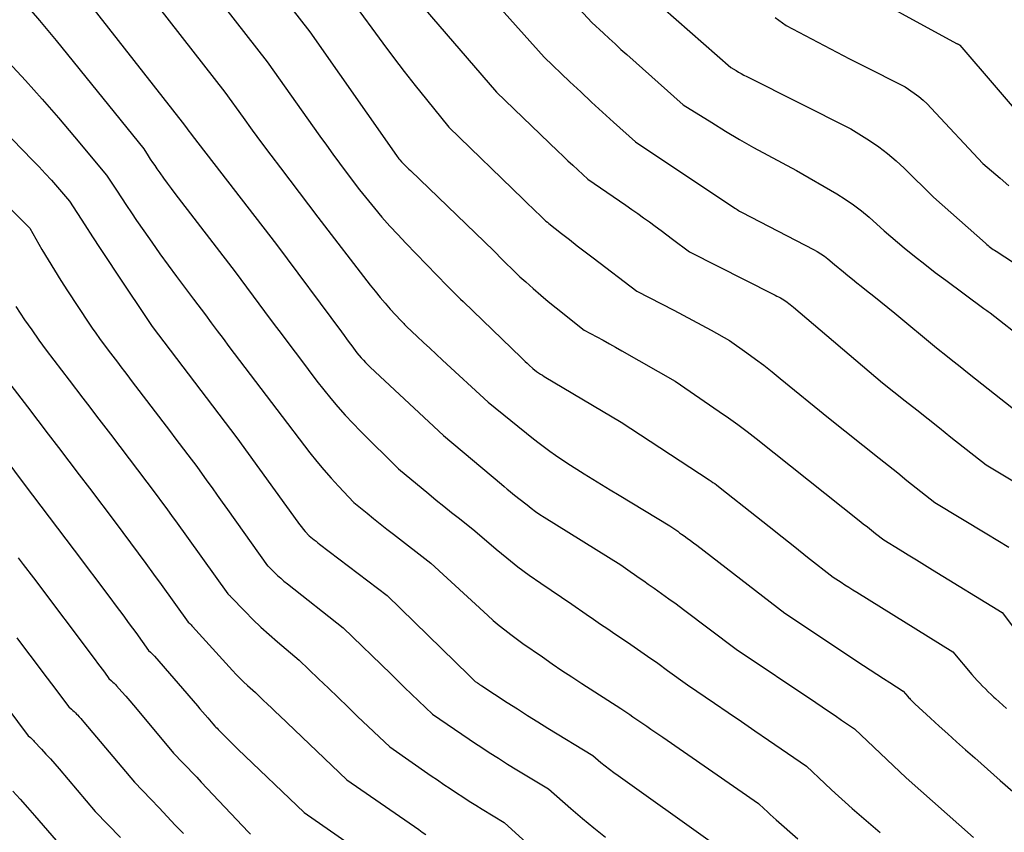
# Model space of a CAD drawing. Units: inches. Extents: x 2614733 to 2617477, y 1496521 to 1499210.
# Drawn here: x 2614956 to 2615067, y 1497487 to 1497578 of the extents above; entities that cross this region are included whole.
import ezdxf

# ---------------------------------------------------------------- set-up
doc = ezdxf.new("R2010")
doc.units = ezdxf.units.IN
doc.header["$MEASUREMENT"] = 0
doc.layers.add('Tile_2735_11_SW_contour_2ft', color=143, linetype='Continuous')

msp = doc.modelspace()

# ---------------------------------------------------------------- linework, layer by layer
at = {"layer": 'Tile_2735_11_SW_contour_2ft'}
for points in [[(2614960.9, 1497584.35, 8240), (2614974.67, 1497566.76, 8240), (2614975.04, 1497566.25, 8240), (2614975.23, 1497566, 8240), (2614975.42, 1497565.75, 8240), (2614975.61, 1497565.49, 8240), (2614975.81, 1497565.24, 8240), (2614985.33, 1497552.94, 8240), (2614992.66, 1497543.07, 8240), (2614992.95, 1497542.68, 8240), (2614993.24, 1497542.29, 8240), (2614993.53, 1497541.9, 8240), (2614993.82, 1497541.51, 8240), (2614994.41, 1497540.73, 8240), (2614994.89, 1497540.17, 8240), (2614995.13, 1497539.9, 8240), (2614995.38, 1497539.63, 8240), (2614995.64, 1497539.37, 8240), (2614995.9, 1497539.11, 8240), (2615004.16, 1497531.39, 8240), (2615010.71, 1497525.89, 8240), (2615011.03, 1497525.62, 8240), (2615011.36, 1497525.35, 8240), (2615011.68, 1497525.09, 8240), (2615012.01, 1497524.82, 8240), (2615012.67, 1497524.3, 8240), (2615013.6, 1497523.55, 8240), (2615014.07, 1497523.18, 8240), (2615014.54, 1497522.83, 8240), (2615015.04, 1497522.49, 8240), (2615015.54, 1497522.17, 8240), (2615024.19, 1497516.78, 8240), (2615025.22, 1497516.06, 8240), (2615025.73, 1497515.7, 8240), (2615026.24, 1497515.34, 8240), (2615026.76, 1497514.99, 8240), (2615027.27, 1497514.63, 8240), (2615027.93, 1497514.17, 8240), (2615028.78, 1497513.58, 8240), (2615029.61, 1497512.98, 8240), (2615030.44, 1497512.38, 8240), (2615031.27, 1497511.76, 8240), (2615037.18, 1497507.3, 8240), (2615046.17, 1497501.27, 8240), (2615046.9, 1497500.77, 8240), (2615047.63, 1497500.28, 8240), (2615048.37, 1497499.78, 8240), (2615049.1, 1497499.28, 8240), (2615050.56, 1497498.28, 8240), (2615056.39, 1497492.75, 8240), (2615063.96, 1497486.03, 8240)], [(2614969.59, 1497582.84, 8238), (2614979.48, 1497570.15, 8238), (2614981.55, 1497567.29, 8238), (2614982.59, 1497565.86, 8238), (2614983.63, 1497564.43, 8238), (2614984.69, 1497563.02, 8238), (2614985.76, 1497561.61, 8238), (2614990.01, 1497556.02, 8238), (2614995.91, 1497548.36, 8238), (2614996.45, 1497547.67, 8238), (2614997.01, 1497546.98, 8238), (2614997.58, 1497546.32, 8238), (2614998.17, 1497545.66, 8238), (2614999.35, 1497544.35, 8238), (2614999.57, 1497544.13, 8238), (2614999.68, 1497544.02, 8238), (2614999.78, 1497543.91, 8238), (2614999.9, 1497543.81, 8238), (2615000.01, 1497543.7, 8238), (2615001.2, 1497542.57, 8238), (2615001.91, 1497541.9, 8238), (2615002.62, 1497541.23, 8238), (2615003.33, 1497540.57, 8238), (2615004.05, 1497539.91, 8238), (2615009.21, 1497535.16, 8238), (2615014.34, 1497531, 8238), (2615014.95, 1497530.53, 8238), (2615015.56, 1497530.06, 8238), (2615016.18, 1497529.61, 8238), (2615016.81, 1497529.17, 8238), (2615018.08, 1497528.31, 8238), (2615020.04, 1497527.08, 8238), (2615021.02, 1497526.46, 8238), (2615022, 1497525.86, 8238), (2615022.99, 1497525.25, 8238), (2615023.98, 1497524.65, 8238), (2615029.72, 1497521.19, 8238), (2615030.16, 1497520.88, 8238), (2615030.38, 1497520.73, 8238), (2615030.6, 1497520.58, 8238), (2615030.82, 1497520.42, 8238), (2615031.04, 1497520.27, 8238), (2615031.32, 1497520.06, 8238), (2615031.68, 1497519.8, 8238), (2615032.04, 1497519.54, 8238), (2615032.4, 1497519.28, 8238), (2615032.75, 1497519.01, 8238), (2615042.67, 1497511.35, 8238), (2615051.57, 1497505.44, 8238), (2615052.32, 1497504.96, 8238), (2615053.06, 1497504.47, 8238), (2615053.81, 1497503.99, 8238), (2615054.55, 1497503.51, 8238), (2615056.05, 1497502.55, 8238), (2615056.56, 1497501.95, 8238), (2615056.66, 1497501.84, 8238), (2615056.75, 1497501.74, 8238), (2615056.85, 1497501.63, 8238), (2615056.95, 1497501.53, 8238), (2615057.06, 1497501.42, 8238), (2615057.16, 1497501.32, 8238), (2615057.26, 1497501.22, 8238), (2615057.37, 1497501.12, 8238), (2615059.12, 1497499.51, 8238), (2615060.1, 1497498.61, 8238), (2615061.08, 1497497.72, 8238), (2615062.07, 1497496.83, 8238), (2615063.07, 1497495.94, 8238), (2615064.11, 1497495.02, 8238), (2615065.54, 1497493.75, 8238), (2615066.97, 1497492.48, 8238), (2615068.41, 1497491.21, 8238)], [(2615007.78, 1497582.77, 8228), (2615015.53, 1497574.07, 8228), (2615018.44, 1497571.31, 8228), (2615019.66, 1497570.16, 8228), (2615020.88, 1497569.02, 8228), (2615022.11, 1497567.89, 8228), (2615023.35, 1497566.76, 8228), (2615025.84, 1497564.52, 8228), (2615037.05, 1497557.05, 8228), (2615037.18, 1497556.96, 8228), (2615037.32, 1497556.88, 8228), (2615037.45, 1497556.79, 8228), (2615037.59, 1497556.71, 8228), (2615037.87, 1497556.55, 8228), (2615045.91, 1497552.39, 8228), (2615046.34, 1497552.15, 8228), (2615046.76, 1497551.9, 8228), (2615047.15, 1497551.61, 8228), (2615047.54, 1497551.31, 8228), (2615048.3, 1497550.69, 8228), (2615049.3, 1497549.86, 8228), (2615049.8, 1497549.45, 8228), (2615050.31, 1497549.04, 8228), (2615050.81, 1497548.63, 8228), (2615051.32, 1497548.23, 8228), (2615051.92, 1497547.76, 8228), (2615052.72, 1497547.12, 8228), (2615053.52, 1497546.48, 8228), (2615054.32, 1497545.83, 8228), (2615055.12, 1497545.18, 8228), (2615059.81, 1497541.3, 8228), (2615061.04, 1497540.32, 8228), (2615061.66, 1497539.83, 8228), (2615062.27, 1497539.34, 8228), (2615062.89, 1497538.85, 8228), (2615063.5, 1497538.36, 8228), (2615071.15, 1497532.3, 8228)], [(2615049.37, 1497582.57, 8220), (2615062.05, 1497575.64, 8220), (2615062.11, 1497575.61, 8220), (2615062.16, 1497575.58, 8220), (2615062.22, 1497575.55, 8220), (2615062.27, 1497575.53, 8220), (2615062.38, 1497575.47, 8220), (2615062.44, 1497575.42, 8220), (2615070.64, 1497565.9, 8220)], [(2614978.24, 1497581.32, 8236), (2614984.28, 1497573.55, 8236), (2614990.23, 1497565.17, 8236), (2614990.96, 1497564.15, 8236), (2614991.69, 1497563.13, 8236), (2614992.44, 1497562.12, 8236), (2614993.19, 1497561.11, 8236), (2614994.69, 1497559.1, 8236), (2614996.37, 1497557.05, 8236), (2614997.23, 1497556.03, 8236), (2614998.1, 1497555.03, 8236), (2614999, 1497554.06, 8236), (2614999.91, 1497553.09, 8236), (2615004.6, 1497548.29, 8236), (2615005.2, 1497547.69, 8236), (2615005.49, 1497547.39, 8236), (2615005.79, 1497547.09, 8236), (2615006.1, 1497546.79, 8236), (2615006.4, 1497546.5, 8236), (2615012.97, 1497540.16, 8236), (2615013.18, 1497539.95, 8236), (2615013.39, 1497539.75, 8236), (2615013.61, 1497539.55, 8236), (2615013.83, 1497539.34, 8236), (2615014.26, 1497538.94, 8236), (2615014.68, 1497538.63, 8236), (2615014.89, 1497538.48, 8236), (2615015.11, 1497538.33, 8236), (2615015.33, 1497538.19, 8236), (2615015.55, 1497538.06, 8236), (2615024.21, 1497532.91, 8236), (2615034.15, 1497526.39, 8236), (2615034.36, 1497526.25, 8236), (2615034.57, 1497526.1, 8236), (2615034.78, 1497525.96, 8236), (2615034.98, 1497525.81, 8236), (2615035.39, 1497525.5, 8236), (2615039.48, 1497522.25, 8236), (2615040.92, 1497521.11, 8236), (2615042.37, 1497519.96, 8236), (2615043.81, 1497518.82, 8236), (2615045.26, 1497517.68, 8236), (2615048.16, 1497515.4, 8236), (2615049.04, 1497514.83, 8236), (2615049.47, 1497514.55, 8236), (2615049.91, 1497514.27, 8236), (2615050.35, 1497513.99, 8236), (2615050.8, 1497513.72, 8236), (2615061.64, 1497506.98, 8236), (2615063.8, 1497504.42, 8236), (2615064.1, 1497504.08, 8236), (2615064.39, 1497503.75, 8236), (2615064.7, 1497503.43, 8236), (2615065.01, 1497503.1, 8236), (2615065.32, 1497502.79, 8236), (2615065.64, 1497502.48, 8236), (2615065.97, 1497502.17, 8236), (2615066.29, 1497501.87, 8236), (2615066.46, 1497501.71, 8236), (2615066.88, 1497501.33, 8236), (2615067.3, 1497500.96, 8236), (2615067.71, 1497500.58, 8236)], [(2614985.99, 1497580.93, 8234), (2614989.08, 1497576.94, 8234), (2614998.87, 1497562.99, 8234), (2614998.96, 1497562.86, 8234), (2614999.05, 1497562.74, 8234), (2614999.14, 1497562.62, 8234), (2614999.23, 1497562.5, 8234), (2614999.42, 1497562.26, 8234), (2614999.76, 1497561.93, 8234), (2614999.93, 1497561.77, 8234), (2615000.1, 1497561.6, 8234), (2615000.27, 1497561.44, 8234), (2615000.44, 1497561.28, 8234), (2615009.85, 1497552.22, 8234), (2615010.82, 1497551.23, 8234), (2615011.3, 1497550.74, 8234), (2615011.8, 1497550.26, 8234), (2615012.3, 1497549.78, 8234), (2615012.8, 1497549.31, 8234), (2615013.45, 1497548.72, 8234), (2615014.29, 1497547.97, 8234), (2615015.14, 1497547.23, 8234), (2615016, 1497546.5, 8234), (2615016.88, 1497545.79, 8234), (2615020.05, 1497543.26, 8234), (2615021.47, 1497542.51, 8234), (2615022.18, 1497542.13, 8234), (2615022.89, 1497541.74, 8234), (2615023.59, 1497541.35, 8234), (2615024.29, 1497540.96, 8234), (2615030.33, 1497537.51, 8234), (2615035.29, 1497534.11, 8234), (2615036.35, 1497533.37, 8234), (2615037.4, 1497532.62, 8234), (2615038.43, 1497531.84, 8234), (2615039.46, 1497531.05, 8234), (2615041.49, 1497529.45, 8234), (2615051.08, 1497521.81, 8234), (2615051.54, 1497521.44, 8234), (2615052, 1497521.07, 8234), (2615052.47, 1497520.71, 8234), (2615052.93, 1497520.34, 8234), (2615053.86, 1497519.6, 8234), (2615055.7, 1497518.49, 8234), (2615056.62, 1497517.93, 8234), (2615057.53, 1497517.37, 8234), (2615058.45, 1497516.81, 8234), (2615059.37, 1497516.25, 8234), (2615067.23, 1497511.41, 8234), (2615069.75, 1497508.06, 8234)], [(2615001.18, 1497580.59, 8230), (2615010.16, 1497570.13, 8230), (2615017.09, 1497563.46, 8230), (2615017.64, 1497562.93, 8230), (2615018.2, 1497562.4, 8230), (2615018.76, 1497561.88, 8230), (2615019.33, 1497561.36, 8230), (2615020.46, 1497560.32, 8230), (2615024.75, 1497557.37, 8230), (2615025.42, 1497556.91, 8230), (2615026.09, 1497556.44, 8230), (2615026.75, 1497555.97, 8230), (2615027.41, 1497555.49, 8230), (2615028.07, 1497555.01, 8230), (2615028.73, 1497554.52, 8230), (2615029.38, 1497554.03, 8230), (2615030.03, 1497553.54, 8230), (2615031.92, 1497552.1, 8230), (2615041.39, 1497547.34, 8230), (2615041.59, 1497547.23, 8230), (2615041.79, 1497547.13, 8230), (2615041.99, 1497547.02, 8230), (2615042.19, 1497546.92, 8230), (2615042.59, 1497546.7, 8230), (2615042.95, 1497546.43, 8230), (2615043.13, 1497546.3, 8230), (2615043.3, 1497546.16, 8230), (2615043.48, 1497546.02, 8230), (2615043.65, 1497545.88, 8230), (2615053.71, 1497537.35, 8230), (2615056.28, 1497535.3, 8230), (2615057.57, 1497534.28, 8230), (2615058.85, 1497533.26, 8230), (2615060.14, 1497532.24, 8230), (2615061.42, 1497531.21, 8230), (2615065.39, 1497528.07, 8230), (2615078.41, 1497520.26, 8230)], [(2615018.59, 1497580.51, 8226), (2615020.9, 1497578.01, 8226), (2615022.21, 1497576.78, 8226), (2615022.87, 1497576.17, 8226), (2615023.53, 1497575.57, 8226), (2615024.19, 1497574.96, 8226), (2615024.86, 1497574.37, 8226), (2615031.21, 1497568.72, 8226), (2615034.44, 1497566.7, 8226), (2615036, 1497565.74, 8226), (2615037.58, 1497564.8, 8226), (2615039.17, 1497563.9, 8226), (2615040.77, 1497563.02, 8226), (2615044, 1497561.28, 8226), (2615048.55, 1497558.66, 8226), (2615049.51, 1497558.07, 8226), (2615050.44, 1497557.43, 8226), (2615051.33, 1497556.74, 8226), (2615052.2, 1497556.01, 8226), (2615053.88, 1497554.49, 8226), (2615056.17, 1497552.58, 8226), (2615057.33, 1497551.64, 8226), (2615058.49, 1497550.71, 8226), (2615059.67, 1497549.8, 8226), (2615060.86, 1497548.91, 8226), (2615065.14, 1497545.74, 8226), (2615065.26, 1497545.65, 8226), (2615065.38, 1497545.56, 8226), (2615065.5, 1497545.48, 8226), (2615065.62, 1497545.4, 8226), (2615065.87, 1497545.23, 8226), (2615069.9, 1497542.06, 8226)], [(2614957.63, 1497579.31, 8242), (2614958.59, 1497578.2, 8242), (2614959.54, 1497577.08, 8242), (2614960.47, 1497575.95, 8242), (2614970.35, 1497563.72, 8242), (2614970.84, 1497562.96, 8242), (2614971.08, 1497562.59, 8242), (2614971.33, 1497562.21, 8242), (2614971.59, 1497561.84, 8242), (2614971.84, 1497561.47, 8242), (2614972.16, 1497561.03, 8242), (2614972.58, 1497560.44, 8242), (2614973, 1497559.86, 8242), (2614973.43, 1497559.28, 8242), (2614973.87, 1497558.7, 8242), (2614980.65, 1497549.86, 8242), (2614983.98, 1497545.38, 8242), (2614984.96, 1497544.07, 8242), (2614985.95, 1497542.76, 8242), (2614986.93, 1497541.45, 8242), (2614987.92, 1497540.14, 8242), (2614989.89, 1497537.52, 8242), (2614991.46, 1497535.58, 8242), (2614992.26, 1497534.62, 8242), (2614993.08, 1497533.69, 8242), (2614993.93, 1497532.78, 8242), (2614994.8, 1497531.88, 8242), (2614999.1, 1497527.62, 8242), (2615002.5, 1497524.81, 8242), (2615003.36, 1497524.1, 8242), (2615004.22, 1497523.4, 8242), (2615005.09, 1497522.71, 8242), (2615005.97, 1497522.02, 8242), (2615007.72, 1497520.65, 8242), (2615010.11, 1497518.58, 8242), (2615011.33, 1497517.57, 8242), (2615012.57, 1497516.58, 8242), (2615013.84, 1497515.65, 8242), (2615015.14, 1497514.74, 8242), (2615018.67, 1497512.36, 8242), (2615020.28, 1497511.23, 8242), (2615021.08, 1497510.67, 8242), (2615021.89, 1497510.11, 8242), (2615022.7, 1497509.56, 8242), (2615023.51, 1497509.01, 8242), (2615024.92, 1497508.07, 8242), (2615026.07, 1497507.29, 8242), (2615027.21, 1497506.5, 8242), (2615028.34, 1497505.69, 8242), (2615029.46, 1497504.88, 8242), (2615031.7, 1497503.24, 8242), (2615034.75, 1497501.18, 8242), (2615036.28, 1497500.15, 8242), (2615037.8, 1497499.11, 8242), (2615039.32, 1497498.07, 8242), (2615040.84, 1497497.03, 8242), (2615045.13, 1497494.08, 8242), (2615047.2, 1497492.13, 8242), (2615047.97, 1497491.41, 8242), (2615048.73, 1497490.71, 8242), (2615049.5, 1497490.01, 8242), (2615050.28, 1497489.31, 8242), (2615051.06, 1497488.63, 8242), (2615051.85, 1497487.94, 8242), (2615052.64, 1497487.27, 8242), (2615053.44, 1497486.6, 8242)], [(2614993.89, 1497580.33, 8232), (2614997.32, 1497575.66, 8232), (2614998.52, 1497574.05, 8232), (2614999.74, 1497572.45, 8232), (2615000.98, 1497570.87, 8232), (2615002.24, 1497569.3, 8232), (2615004.79, 1497566.19, 8232), (2615013.16, 1497558.04, 8232), (2615013.49, 1497557.73, 8232), (2615013.81, 1497557.42, 8232), (2615014.13, 1497557.1, 8232), (2615014.46, 1497556.79, 8232), (2615015.11, 1497556.16, 8232), (2615015.42, 1497555.87, 8232), (2615015.58, 1497555.73, 8232), (2615015.73, 1497555.59, 8232), (2615015.9, 1497555.45, 8232), (2615016.06, 1497555.32, 8232), (2615017.5, 1497554.18, 8232), (2615018.38, 1497553.49, 8232), (2615019.27, 1497552.79, 8232), (2615020.16, 1497552.11, 8232), (2615021.06, 1497551.42, 8232), (2615025.99, 1497547.68, 8232), (2615030.17, 1497545.52, 8232), (2615031.22, 1497544.97, 8232), (2615032.28, 1497544.41, 8232), (2615033.33, 1497543.84, 8232), (2615034.37, 1497543.26, 8232), (2615036.46, 1497542.1, 8232), (2615038.4, 1497540.72, 8232), (2615039.36, 1497540.02, 8232), (2615040.31, 1497539.31, 8232), (2615041.25, 1497538.58, 8232), (2615042.18, 1497537.83, 8232), (2615047.6, 1497533.4, 8232), (2615053.33, 1497528.83, 8232), (2615054.38, 1497528, 8232), (2615055.43, 1497527.16, 8232), (2615056.47, 1497526.33, 8232), (2615057.52, 1497525.5, 8232), (2615059.62, 1497523.83, 8232), (2615065.5, 1497520.29, 8232), (2615066.72, 1497519.55, 8232), (2615067.95, 1497518.81, 8232)], [(2615028.89, 1497579.67, 8224), (2615036.58, 1497572.91, 8224), (2615037.18, 1497572.56, 8224), (2615037.47, 1497572.39, 8224), (2615037.78, 1497572.22, 8224), (2615038.08, 1497572.06, 8224), (2615038.39, 1497571.9, 8224), (2615050.12, 1497566.01, 8224), (2615052.24, 1497564.66, 8224), (2615053.28, 1497563.96, 8224), (2615054.28, 1497563.21, 8224), (2615055.24, 1497562.4, 8224), (2615056.16, 1497561.55, 8224), (2615059.47, 1497558.29, 8224), (2615065.34, 1497553.08, 8224), (2615065.48, 1497552.96, 8224), (2615065.62, 1497552.84, 8224), (2615065.76, 1497552.72, 8224), (2615065.91, 1497552.61, 8224), (2615066.06, 1497552.5, 8224), (2615066.21, 1497552.39, 8224), (2615066.36, 1497552.29, 8224), (2615066.52, 1497552.18, 8224), (2615071.44, 1497548.98, 8224)], [(2615041.59, 1497578.57, 8222), (2615042.84, 1497577.66, 8222), (2615045.69, 1497576.15, 8222), (2615047.12, 1497575.39, 8222), (2615048.56, 1497574.64, 8222), (2615049.99, 1497573.91, 8222), (2615051.43, 1497573.17, 8222), (2615056.25, 1497570.74, 8222), (2615057.29, 1497570.01, 8222), (2615057.8, 1497569.63, 8222), (2615058.3, 1497569.23, 8222), (2615058.76, 1497568.8, 8222), (2615059.21, 1497568.34, 8222), (2615065.05, 1497562.09, 8222), (2615067, 1497560.41, 8222), (2615067.97, 1497559.57, 8222)], [(2614944.25, 1497576.4, 8246), (2614957.81, 1497562.47, 8246), (2614958.53, 1497561.72, 8246), (2614959.24, 1497560.96, 8246), (2614959.93, 1497560.19, 8246), (2614960.61, 1497559.41, 8246), (2614961.97, 1497557.84, 8246), (2614963.7, 1497555.16, 8246), (2614964.57, 1497553.82, 8246), (2614965.44, 1497552.48, 8246), (2614966.32, 1497551.15, 8246), (2614967.2, 1497549.82, 8246), (2614971.29, 1497543.69, 8246), (2614980.85, 1497531.11, 8246), (2614987.73, 1497521.6, 8246), (2614987.93, 1497521.34, 8246), (2614988.13, 1497521.08, 8246), (2614988.34, 1497520.82, 8246), (2614988.56, 1497520.57, 8246), (2614989, 1497520.08, 8246), (2614989.39, 1497519.76, 8246), (2614989.59, 1497519.61, 8246), (2614989.79, 1497519.45, 8246), (2614989.99, 1497519.29, 8246), (2614990.19, 1497519.14, 8246), (2614997.81, 1497513.35, 8246), (2615007.02, 1497504.35, 8246), (2615007.14, 1497504.23, 8246), (2615007.26, 1497504.11, 8246), (2615007.38, 1497504, 8246), (2615007.5, 1497503.88, 8246), (2615007.74, 1497503.65, 8246), (2615007.99, 1497503.48, 8246), (2615008.12, 1497503.39, 8246), (2615008.25, 1497503.31, 8246), (2615008.37, 1497503.22, 8246), (2615008.5, 1497503.14, 8246), (2615011.37, 1497501.27, 8246), (2615012.51, 1497500.54, 8246), (2615013.65, 1497499.81, 8246), (2615014.8, 1497499.09, 8246), (2615015.95, 1497498.38, 8246), (2615021.01, 1497495.3, 8246), (2615021.94, 1497494.51, 8246), (2615022.42, 1497494.13, 8246), (2615022.89, 1497493.75, 8246), (2615023.38, 1497493.38, 8246), (2615023.87, 1497493.02, 8246), (2615034.28, 1497485.62, 8246)], [(2614955.1, 1497573.51, 8244), (2614957, 1497571.44, 8244), (2614958.89, 1497569.35, 8244), (2614960.73, 1497567.23, 8244), (2614962.55, 1497565.09, 8244), (2614966.16, 1497560.78, 8244), (2614967.27, 1497559.06, 8244), (2614967.83, 1497558.2, 8244), (2614968.39, 1497557.35, 8244), (2614968.96, 1497556.5, 8244), (2614969.54, 1497555.66, 8244), (2614970.34, 1497554.5, 8244), (2614971.25, 1497553.19, 8244), (2614972.18, 1497551.89, 8244), (2614973.11, 1497550.6, 8244), (2614974.06, 1497549.32, 8244), (2614975.97, 1497546.77, 8244), (2614977.3, 1497545, 8244), (2614977.96, 1497544.11, 8244), (2614978.63, 1497543.22, 8244), (2614979.3, 1497542.34, 8244), (2614979.96, 1497541.45, 8244), (2614985.37, 1497534.32, 8244), (2614989.1, 1497529.45, 8244), (2614989.88, 1497528.47, 8244), (2614990.67, 1497527.51, 8244), (2614991.49, 1497526.57, 8244), (2614992.33, 1497525.66, 8244), (2614994.05, 1497523.85, 8244), (2614995.54, 1497522.64, 8244), (2614996.28, 1497522.03, 8244), (2614997.03, 1497521.43, 8244), (2614997.78, 1497520.84, 8244), (2614998.54, 1497520.25, 8244), (2615002.76, 1497517, 8244), (2615009.16, 1497511.08, 8244), (2615009.79, 1497510.52, 8244), (2615010.44, 1497509.97, 8244), (2615011.1, 1497509.45, 8244), (2615011.77, 1497508.94, 8244), (2615013.14, 1497507.94, 8244), (2615015.33, 1497506.4, 8244), (2615016.43, 1497505.64, 8244), (2615017.54, 1497504.89, 8244), (2615018.65, 1497504.15, 8244), (2615019.77, 1497503.42, 8244), (2615024.18, 1497500.58, 8244), (2615024.52, 1497500.36, 8244), (2615024.86, 1497500.13, 8244), (2615025.2, 1497499.9, 8244), (2615025.54, 1497499.66, 8244), (2615026.21, 1497499.19, 8244), (2615027.12, 1497498.58, 8244), (2615027.57, 1497498.27, 8244), (2615028.02, 1497497.96, 8244), (2615028.47, 1497497.65, 8244), (2615028.92, 1497497.34, 8244), (2615039.7, 1497489.88, 8244), (2615040.36, 1497489.26, 8244), (2615040.69, 1497488.95, 8244), (2615041.03, 1497488.64, 8244), (2615041.37, 1497488.34, 8244), (2615041.71, 1497488.04, 8244), (2615044.15, 1497485.88, 8244)], [(2614954.78, 1497557.48, 8248), (2614957.48, 1497554.77, 8248), (2614958.86, 1497552.39, 8248), (2614959.55, 1497551.21, 8248), (2614960.27, 1497550.03, 8248), (2614961, 1497548.87, 8248), (2614961.75, 1497547.71, 8248), (2614964.14, 1497544.08, 8248), (2614964.53, 1497543.5, 8248), (2614964.93, 1497542.92, 8248), (2614965.34, 1497542.35, 8248), (2614965.76, 1497541.79, 8248), (2614966.61, 1497540.67, 8248), (2614967.38, 1497539.65, 8248), (2614967.77, 1497539.14, 8248), (2614968.16, 1497538.63, 8248), (2614968.54, 1497538.12, 8248), (2614968.93, 1497537.61, 8248), (2614973.37, 1497531.79, 8248), (2614973.86, 1497531.14, 8248), (2614974.35, 1497530.49, 8248), (2614974.85, 1497529.84, 8248), (2614975.34, 1497529.2, 8248), (2614976.33, 1497527.9, 8248), (2614977.48, 1497526.28, 8248), (2614978.05, 1497525.48, 8248), (2614978.63, 1497524.67, 8248), (2614979.2, 1497523.86, 8248), (2614979.78, 1497523.05, 8248), (2614984.32, 1497516.69, 8248), (2614984.38, 1497516.63, 8248), (2614985.1, 1497515.94, 8248), (2614985.45, 1497515.61, 8248), (2614985.8, 1497515.28, 8248), (2614986.17, 1497514.97, 8248), (2614986.55, 1497514.67, 8248), (2614992.85, 1497509.7, 8248), (2614998.22, 1497504.48, 8248), (2614999, 1497503.72, 8248), (2614999.78, 1497502.96, 8248), (2615000.56, 1497502.21, 8248), (2615001.35, 1497501.46, 8248), (2615002.92, 1497499.95, 8248), (2615004.57, 1497498.81, 8248), (2615005.4, 1497498.24, 8248), (2615006.23, 1497497.68, 8248), (2615007.06, 1497497.12, 8248), (2615007.9, 1497496.57, 8248), (2615008.29, 1497496.32, 8248), (2615009.33, 1497495.64, 8248), (2615010.37, 1497494.98, 8248), (2615011.41, 1497494.32, 8248), (2615012.46, 1497493.67, 8248), (2615016.01, 1497491.51, 8248), (2615018.55, 1497489.29, 8248), (2615019.84, 1497488.19, 8248), (2615021.14, 1497487.11, 8248), (2615022.46, 1497486.07, 8248)], [(2614955.91, 1497545.93, 8250), (2614956.9, 1497544.46, 8250), (2614957.7, 1497543.3, 8250), (2614958.51, 1497542.15, 8250), (2614959.35, 1497541.01, 8250), (2614960.2, 1497539.88, 8250), (2614961.93, 1497537.65, 8250), (2614963.48, 1497535.61, 8250), (2614964.25, 1497534.59, 8250), (2614965.02, 1497533.57, 8250), (2614965.8, 1497532.55, 8250), (2614966.58, 1497531.53, 8250), (2614971.74, 1497524.75, 8250), (2614972.48, 1497523.75, 8250), (2614972.84, 1497523.25, 8250), (2614973.21, 1497522.75, 8250), (2614973.57, 1497522.25, 8250), (2614973.93, 1497521.75, 8250), (2614979.85, 1497513.51, 8250), (2614979.95, 1497513.41, 8250), (2614980, 1497513.37, 8250), (2614980.05, 1497513.32, 8250), (2614980.1, 1497513.27, 8250), (2614980.15, 1497513.22, 8250), (2614981.79, 1497511.52, 8250), (2614982.67, 1497510.64, 8250), (2614983.56, 1497509.78, 8250), (2614984.49, 1497508.94, 8250), (2614985.43, 1497508.12, 8250), (2614987.89, 1497506.05, 8250), (2614990.08, 1497503.93, 8250), (2614991.18, 1497502.87, 8250), (2614992.27, 1497501.81, 8250), (2614993.38, 1497500.76, 8250), (2614994.48, 1497499.7, 8250), (2614998.1, 1497496.25, 8250), (2615002.78, 1497493, 8250), (2615003.49, 1497492.52, 8250), (2615004.2, 1497492.03, 8250), (2615004.92, 1497491.55, 8250), (2615005.63, 1497491.08, 8250), (2615006.36, 1497490.61, 8250), (2615007.08, 1497490.14, 8250), (2615007.81, 1497489.69, 8250), (2615008.54, 1497489.24, 8250), (2615011.01, 1497487.73, 8250), (2615017.29, 1497482, 8250)], [(2614953.53, 1497539.35, 8252), (2614957.24, 1497534.62, 8252), (2614959.56, 1497531.56, 8252), (2614960.72, 1497530.03, 8252), (2614961.89, 1497528.5, 8252), (2614963.05, 1497526.97, 8252), (2614964.21, 1497525.44, 8252), (2614967.13, 1497521.61, 8252), (2614968.86, 1497519.27, 8252), (2614969.73, 1497518.1, 8252), (2614970.59, 1497516.93, 8252), (2614971.45, 1497515.76, 8252), (2614972.3, 1497514.58, 8252), (2614975.37, 1497510.33, 8252), (2614975.54, 1497510.18, 8252), (2614975.62, 1497510.1, 8252), (2614975.7, 1497510.02, 8252), (2614975.78, 1497509.93, 8252), (2614975.86, 1497509.85, 8252), (2614980.37, 1497504.88, 8252), (2614980.78, 1497504.44, 8252), (2614981.19, 1497504.02, 8252), (2614981.62, 1497503.6, 8252), (2614982.06, 1497503.2, 8252), (2614982.94, 1497502.4, 8252), (2614983.84, 1497501.53, 8252), (2614984.3, 1497501.09, 8252), (2614984.75, 1497500.65, 8252), (2614985.21, 1497500.22, 8252), (2614985.66, 1497499.79, 8252), (2614993.28, 1497492.55, 8252), (2615001.37, 1497486.93, 8252), (2615001.77, 1497486.65, 8252), (2615002.17, 1497486.38, 8252)], [(2614952.56, 1497531.6, 8254), (2614956.87, 1497525.9, 8254), (2614957.81, 1497524.66, 8254), (2614958.75, 1497523.42, 8254), (2614959.69, 1497522.19, 8254), (2614960.63, 1497520.95, 8254), (2614962.51, 1497518.47, 8254), (2614966.51, 1497513.12, 8254), (2614967.25, 1497512.13, 8254), (2614967.98, 1497511.14, 8254), (2614968.71, 1497510.14, 8254), (2614969.44, 1497509.15, 8254), (2614970.89, 1497507.15, 8254), (2614971.12, 1497506.94, 8254), (2614971.24, 1497506.83, 8254), (2614971.35, 1497506.72, 8254), (2614971.45, 1497506.6, 8254), (2614971.56, 1497506.49, 8254), (2614976.4, 1497500.9, 8254), (2614976.69, 1497500.56, 8254), (2614976.98, 1497500.22, 8254), (2614977.27, 1497499.88, 8254), (2614977.56, 1497499.53, 8254), (2614978.14, 1497498.85, 8254), (2614978.38, 1497498.6, 8254), (2614978.5, 1497498.47, 8254), (2614978.62, 1497498.35, 8254), (2614978.75, 1497498.22, 8254), (2614978.87, 1497498.1, 8254), (2614979.4, 1497497.56, 8254), (2614979.79, 1497497.16, 8254), (2614980.19, 1497496.77, 8254), (2614980.58, 1497496.39, 8254), (2614980.98, 1497496, 8254), (2614988.45, 1497488.84, 8254), (2614999.96, 1497480.84, 8254)], [(2614956.18, 1497517.6, 8256), (2614956.75, 1497516.84, 8256), (2614957.9, 1497515.33, 8256), (2614964.88, 1497506.06, 8256), (2614965.14, 1497505.72, 8256), (2614965.4, 1497505.37, 8256), (2614965.65, 1497505.02, 8256), (2614965.91, 1497504.68, 8256), (2614966.42, 1497503.98, 8256), (2614966.72, 1497503.71, 8256), (2614966.87, 1497503.57, 8256), (2614967.01, 1497503.43, 8256), (2614967.15, 1497503.28, 8256), (2614967.29, 1497503.14, 8256), (2614967.89, 1497502.46, 8256), (2614968.32, 1497501.97, 8256), (2614968.76, 1497501.47, 8256), (2614969.18, 1497500.97, 8256), (2614969.61, 1497500.47, 8256), (2614973.72, 1497495.56, 8256), (2614974.76, 1497494.47, 8256), (2614975.29, 1497493.92, 8256), (2614975.81, 1497493.38, 8256), (2614976.33, 1497492.83, 8256), (2614976.84, 1497492.28, 8256), (2614982.15, 1497486.65, 8256), (2614982.39, 1497486.4, 8256)], [(2614956.04, 1497508.55, 8258), (2614957.01, 1497507.26, 8258), (2614957.99, 1497505.96, 8258), (2614958.96, 1497504.66, 8258), (2614959.94, 1497503.36, 8258), (2614961.89, 1497500.76, 8258), (2614962.19, 1497500.5, 8258), (2614962.34, 1497500.37, 8258), (2614962.49, 1497500.24, 8258), (2614962.63, 1497500.1, 8258), (2614962.77, 1497499.96, 8258), (2614962.87, 1497499.86, 8258), (2614963.05, 1497499.66, 8258), (2614963.24, 1497499.46, 8258), (2614963.41, 1497499.26, 8258), (2614963.59, 1497499.05, 8258), (2614969.3, 1497492.26, 8258), (2614971.15, 1497490.34, 8258), (2614972.07, 1497489.38, 8258), (2614972.99, 1497488.41, 8258), (2614973.91, 1497487.44, 8258), (2614974.82, 1497486.47, 8258)], [(2614950.05, 1497507.21, 8260), (2614957.32, 1497497.51, 8260), (2614957.55, 1497497.3, 8260), (2614957.67, 1497497.2, 8260), (2614957.78, 1497497.09, 8260), (2614957.89, 1497496.98, 8260), (2614958, 1497496.87, 8260), (2614958.81, 1497496, 8260), (2614959.31, 1497495.45, 8260), (2614959.81, 1497494.89, 8260), (2614960.31, 1497494.33, 8260), (2614960.8, 1497493.77, 8260), (2614964.88, 1497488.97, 8260), (2614967.73, 1497486.02, 8260)], [(2614955.58, 1497491.25, 8262), (2614956.41, 1497490.35, 8262), (2614957.22, 1497489.43, 8262), (2614958.03, 1497488.5, 8262), (2614960.46, 1497485.68, 8262)]]:
    msp.add_polyline3d(points, dxfattribs=at)

doc.saveas('drawing.dxf')
